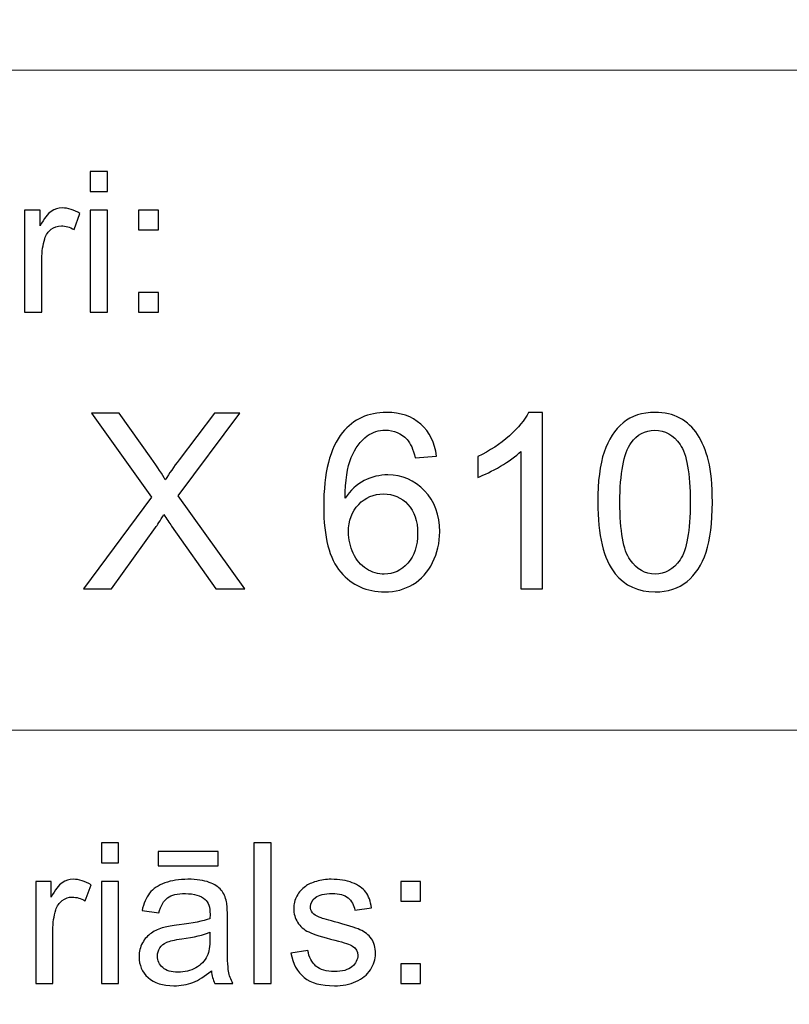
# Model space of a CAD drawing. Units: millimetres. Extents: x -148 to 148, y -105 to 105.
# Drawn here: x -14 to -3, y -92 to -78 of the extents above; entities that cross this region are included whole.
import ezdxf

# ---------------------------------------------------------------- set-up
doc = ezdxf.new("R2010")
doc.units = ezdxf.units.MM
doc.header["$MEASUREMENT"] = 0
doc.layers.add('Layer 1', color=7, linetype='Continuous')

msp = doc.modelspace()

# ---------------------------------------------------------------- linework, layer by layer
at = {"layer": 'Layer 1', "color": 250, "lineweight": 15}
for points, knots in [([(141.5001, 85.0001), (141.5001, 85.0001), (141.5001, -98.0001), (141.5001, -98.0001), (141.5001, -98.0001), (141.5001, -98.0001), (-141.5001, -98.0001), (-141.5001, -98.0001), (-141.5001, -98.0001), (-141.5001, -98.0001), (-141.5001, 85.0001), (-141.5001, 85.0001), (-141.5001, 85.0001), (-141.5001, 85.0001), (141.5001, 85.0001), (141.5001, 85.0001)], [0, 0, 0, 0, 0.25, 0.25, 0.25, 0.25, 0.5, 0.5, 0.5, 0.5, 0.75, 0.75, 0.75, 0.75, 1, 1, 1, 1]), ([(141.5001, -68.694), (141.5001, -68.694), (-21.6408, -68.694), (-21.6408, -68.694), (-21.6408, -68.694), (-21.6408, -68.694), (-21.6408, -98.0001), (-21.6408, -98.0001)], [0, 0, 0, 0, 0.5, 0.5, 0.5, 0.5, 1, 1, 1, 1])]:
    msp.add_open_spline(points, degree=3, knots=knots, dxfattribs=at)
for points in [[(-21.6408, -79.0365), (-21.6408, -79.0365), (141.5001, -79.0365), (141.5001, -79.0365)], [(-21.6408, -88.5212), (-21.6408, -88.5212), (100.5002, -88.5212), (100.5002, -88.5212)]]:
    msp.add_open_spline(points, degree=3, dxfattribs=at)
at = {"layer": 'Layer 1', "color": 51}
for points, knots in [([(-12.7873, -80.7795), (-12.7873, -80.7795), (-12.7873, -80.494), (-12.7873, -80.494), (-12.7873, -80.494), (-12.7873, -80.494), (-12.5389, -80.494), (-12.5389, -80.494), (-12.5389, -80.494), (-12.5389, -80.494), (-12.5389, -80.7795), (-12.5389, -80.7795), (-12.5389, -80.7795), (-12.5389, -80.7795), (-12.7873, -80.7795), (-12.7873, -80.7795)], [0, 0, 0, 0, 0.25, 0.25, 0.25, 0.25, 0.5, 0.5, 0.5, 0.5, 0.75, 0.75, 0.75, 0.75, 1, 1, 1, 1]), ([(-13.7309, -82.5142), (-13.7309, -82.5142), (-13.7309, -81.0509), (-13.7309, -81.0509), (-13.7309, -81.0509), (-13.7309, -81.0509), (-13.5078, -81.0509), (-13.5078, -81.0509), (-13.5078, -81.0509), (-13.5078, -81.0509), (-13.5078, -81.2724), (-13.5078, -81.2724), (-13.5078, -81.2724), (-13.4509, -81.169), (-13.3983, -81.1003), (-13.3499, -81.0674), (-13.3499, -81.0674), (-13.3019, -81.0344), (-13.2487, -81.0175), (-13.1909, -81.0175), (-13.1909, -81.0175), (-13.1072, -81.0175), (-13.0225, -81.0443), (-12.9357, -81.0975), (-12.9357, -81.0975), (-12.9357, -81.0975), (-13.0215, -81.3279), (-13.0215, -81.3279), (-13.0215, -81.3279), (-13.0818, -81.2917), (-13.1424, -81.2738), (-13.203, -81.2738), (-13.203, -81.2738), (-13.2575, -81.2738), (-13.3059, -81.2903), (-13.3493, -81.3228), (-13.3493, -81.3228), (-13.3927, -81.3557), (-13.4231, -81.4008), (-13.4416, -81.4587), (-13.4416, -81.4587), (-13.4691, -81.5467), (-13.483, -81.6431), (-13.483, -81.748), (-13.483, -81.748), (-13.483, -81.748), (-13.483, -82.5142), (-13.483, -82.5142), (-13.483, -82.5142), (-13.483, -82.5142), (-13.7309, -82.5142), (-13.7309, -82.5142)], [0, 0, 0, 0, 0.0769231, 0.0769231, 0.0769231, 0.0769231, 0.1538462, 0.1538462, 0.1538462, 0.1538462, 0.2307692, 0.2307692, 0.2307692, 0.2307692, 0.3076923, 0.3076923, 0.3076923, 0.3076923, 0.3846154, 0.3846154, 0.3846154, 0.3846154, 0.4615385, 0.4615385, 0.4615385, 0.4615385, 0.5384615, 0.5384615, 0.5384615, 0.5384615, 0.6153846, 0.6153846, 0.6153846, 0.6153846, 0.6923077, 0.6923077, 0.6923077, 0.6923077, 0.7692308, 0.7692308, 0.7692308, 0.7692308, 0.8461538, 0.8461538, 0.8461538, 0.8461538, 0.9230769, 0.9230769, 0.9230769, 0.9230769, 1, 1, 1, 1]), ([(-12.7873, -82.5142), (-12.7873, -82.5142), (-12.7873, -81.0509), (-12.7873, -81.0509), (-12.7873, -81.0509), (-12.7873, -81.0509), (-12.5389, -81.0509), (-12.5389, -81.0509), (-12.5389, -81.0509), (-12.5389, -81.0509), (-12.5389, -82.5142), (-12.5389, -82.5142), (-12.5389, -82.5142), (-12.5389, -82.5142), (-12.7873, -82.5142), (-12.7873, -82.5142)], [0, 0, 0, 0, 0.25, 0.25, 0.25, 0.25, 0.5, 0.5, 0.5, 0.5, 0.75, 0.75, 0.75, 0.75, 1, 1, 1, 1]), ([(-12.0926, -81.3331), (-12.0926, -81.3331), (-12.0926, -81.0509), (-12.0926, -81.0509), (-12.0926, -81.0509), (-12.0926, -81.0509), (-11.8097, -81.0509), (-11.8097, -81.0509), (-11.8097, -81.0509), (-11.8097, -81.0509), (-11.8097, -81.3331), (-11.8097, -81.3331), (-11.8097, -81.3331), (-11.8097, -81.3331), (-12.0926, -81.3331), (-12.0926, -81.3331)], [0, 0, 0, 0, 0.25, 0.25, 0.25, 0.25, 0.5, 0.5, 0.5, 0.5, 0.75, 0.75, 0.75, 0.75, 1, 1, 1, 1]), ([(-12.0926, -82.5142), (-12.0926, -82.5142), (-12.0926, -82.2315), (-12.0926, -82.2315), (-12.0926, -82.2315), (-12.0926, -82.2315), (-11.8097, -82.2315), (-11.8097, -82.2315), (-11.8097, -82.2315), (-11.8097, -82.2315), (-11.8097, -82.5142), (-11.8097, -82.5142), (-11.8097, -82.5142), (-11.8097, -82.5142), (-12.0926, -82.5142), (-12.0926, -82.5142)], [0, 0, 0, 0, 0.25, 0.25, 0.25, 0.25, 0.5, 0.5, 0.5, 0.5, 0.75, 0.75, 0.75, 0.75, 1, 1, 1, 1]), ([(-12.885, -86.4907), (-12.885, -86.4907), (-11.9078, -85.1748), (-11.9078, -85.1748), (-11.9078, -85.1748), (-11.9078, -85.1748), (-12.7692, -83.9654), (-12.7692, -83.9654), (-12.7692, -83.9654), (-12.7692, -83.9654), (-12.3717, -83.9654), (-12.3717, -83.9654), (-12.3717, -83.9654), (-12.3717, -83.9654), (-11.9131, -84.6133), (-11.9131, -84.6133), (-11.9131, -84.6133), (-11.8179, -84.7474), (-11.7502, -84.8509), (-11.7103, -84.9232), (-11.7103, -84.9232), (-11.6538, -84.8315), (-11.5874, -84.7356), (-11.5103, -84.6357), (-11.5103, -84.6357), (-11.5103, -84.6357), (-11.0018, -83.9654), (-11.0018, -83.9654), (-11.0018, -83.9654), (-11.0018, -83.9654), (-10.6384, -83.9654), (-10.6384, -83.9654), (-10.6384, -83.9654), (-10.6384, -83.9654), (-11.5256, -85.1554), (-11.5256, -85.1554), (-11.5256, -85.1554), (-11.5256, -85.1554), (-10.5696, -86.4907), (-10.5696, -86.4907), (-10.5696, -86.4907), (-10.5696, -86.4907), (-10.9829, -86.4907), (-10.9829, -86.4907), (-10.9829, -86.4907), (-10.9829, -86.4907), (-11.6185, -85.5899), (-11.6185, -85.5899), (-11.6185, -85.5899), (-11.6544, -85.5382), (-11.6909, -85.4817), (-11.7291, -85.4212), (-11.7291, -85.4212), (-11.7855, -85.5129), (-11.8255, -85.5758), (-11.8496, -85.6105), (-11.8496, -85.6105), (-11.8496, -85.6105), (-12.4834, -86.4907), (-12.4834, -86.4907), (-12.4834, -86.4907), (-12.4834, -86.4907), (-12.885, -86.4907), (-12.885, -86.4907)], [0, 0, 0, 0, 0.0625, 0.0625, 0.0625, 0.0625, 0.125, 0.125, 0.125, 0.125, 0.1875, 0.1875, 0.1875, 0.1875, 0.25, 0.25, 0.25, 0.25, 0.3125, 0.3125, 0.3125, 0.3125, 0.375, 0.375, 0.375, 0.375, 0.4375, 0.4375, 0.4375, 0.4375, 0.5, 0.5, 0.5, 0.5, 0.5625, 0.5625, 0.5625, 0.5625, 0.625, 0.625, 0.625, 0.625, 0.6875, 0.6875, 0.6875, 0.6875, 0.75, 0.75, 0.75, 0.75, 0.8125, 0.8125, 0.8125, 0.8125, 0.875, 0.875, 0.875, 0.875, 0.9375, 0.9375, 0.9375, 0.9375, 1, 1, 1, 1]), ([(-7.8121, -84.5839), (-7.8121, -84.5839), (-8.1202, -84.608), (-8.1202, -84.608), (-8.1202, -84.608), (-8.1478, -84.4863), (-8.1867, -84.3975), (-8.2372, -84.3429), (-8.2372, -84.3429), (-8.3213, -84.2541), (-8.4248, -84.21), (-8.5477, -84.21), (-8.5477, -84.21), (-8.6464, -84.21), (-8.7329, -84.2376), (-8.8075, -84.2929), (-8.8075, -84.2929), (-8.9051, -84.364), (-8.9822, -84.4681), (-9.0386, -84.6045), (-9.0386, -84.6045), (-9.0945, -84.7409), (-9.1239, -84.9355), (-9.1262, -85.1884), (-9.1262, -85.1884), (-9.0516, -85.0749), (-8.9604, -84.9902), (-8.8522, -84.9349), (-8.8522, -84.9349), (-8.7446, -84.8803), (-8.6312, -84.8526), (-8.513, -84.8526), (-8.513, -84.8526), (-8.306, -84.8526), (-8.1302, -84.9285), (-7.985, -85.0808), (-7.985, -85.0808), (-7.8398, -85.233), (-7.7668, -85.4294), (-7.7668, -85.6705), (-7.7668, -85.6705), (-7.7668, -85.8292), (-7.8015, -85.9762), (-7.8697, -86.1126), (-7.8697, -86.1126), (-7.9379, -86.2485), (-8.032, -86.3531), (-8.1514, -86.4254), (-8.1514, -86.4254), (-8.2707, -86.4978), (-8.406, -86.5336), (-8.5577, -86.5336), (-8.5577, -86.5336), (-8.8164, -86.5336), (-9.0269, -86.439), (-9.1897, -86.2485), (-9.1897, -86.2485), (-9.3532, -86.0585), (-9.4343, -85.7452), (-9.4343, -85.3089), (-9.4343, -85.3089), (-9.4343, -84.8209), (-9.3444, -84.4663), (-9.1639, -84.2447), (-9.1639, -84.2447), (-9.0069, -84.0518), (-8.7952, -83.9548), (-8.5283, -83.9548), (-8.5283, -83.9548), (-8.3301, -83.9548), (-8.1673, -84.0107), (-8.0403, -84.1224), (-8.0403, -84.1224), (-7.9132, -84.2335), (-7.8374, -84.3875), (-7.8121, -84.5839)], [0, 0, 0, 0, 0.0526316, 0.0526316, 0.0526316, 0.0526316, 0.1052632, 0.1052632, 0.1052632, 0.1052632, 0.1578947, 0.1578947, 0.1578947, 0.1578947, 0.2105263, 0.2105263, 0.2105263, 0.2105263, 0.2631579, 0.2631579, 0.2631579, 0.2631579, 0.3157895, 0.3157895, 0.3157895, 0.3157895, 0.3684211, 0.3684211, 0.3684211, 0.3684211, 0.4210526, 0.4210526, 0.4210526, 0.4210526, 0.4736842, 0.4736842, 0.4736842, 0.4736842, 0.5263158, 0.5263158, 0.5263158, 0.5263158, 0.5789474, 0.5789474, 0.5789474, 0.5789474, 0.6315789, 0.6315789, 0.6315789, 0.6315789, 0.6842105, 0.6842105, 0.6842105, 0.6842105, 0.7368421, 0.7368421, 0.7368421, 0.7368421, 0.7894737, 0.7894737, 0.7894737, 0.7894737, 0.8421053, 0.8421053, 0.8421053, 0.8421053, 0.8947368, 0.8947368, 0.8947368, 0.8947368, 0.9473684, 0.9473684, 0.9473684, 0.9473684, 1, 1, 1, 1]), ([(-6.2911, -86.4907), (-6.2911, -86.4907), (-6.601, -86.4907), (-6.601, -86.4907), (-6.601, -86.4907), (-6.601, -86.4907), (-6.601, -84.5151), (-6.601, -84.5151), (-6.601, -84.5151), (-6.6756, -84.5863), (-6.7732, -84.6574), (-6.8943, -84.7286), (-6.8943, -84.7286), (-7.0161, -84.7997), (-7.1248, -84.8532), (-7.2213, -84.8885), (-7.2213, -84.8885), (-7.2213, -84.8885), (-7.2213, -84.5892), (-7.2213, -84.5892), (-7.2213, -84.5892), (-7.0478, -84.5075), (-6.8961, -84.4087), (-6.7662, -84.2929), (-6.7662, -84.2929), (-6.6368, -84.1765), (-6.5445, -84.0642), (-6.4904, -83.9548), (-6.4904, -83.9548), (-6.4904, -83.9548), (-6.2911, -83.9548), (-6.2911, -83.9548), (-6.2911, -83.9548), (-6.2911, -83.9548), (-6.2911, -86.4907), (-6.2911, -86.4907)], [0, 0, 0, 0, 0.1111111, 0.1111111, 0.1111111, 0.1111111, 0.2222222, 0.2222222, 0.2222222, 0.2222222, 0.3333333, 0.3333333, 0.3333333, 0.3333333, 0.4444444, 0.4444444, 0.4444444, 0.4444444, 0.5555556, 0.5555556, 0.5555556, 0.5555556, 0.6666667, 0.6666667, 0.6666667, 0.6666667, 0.7777778, 0.7777778, 0.7777778, 0.7777778, 0.8888889, 0.8888889, 0.8888889, 0.8888889, 1, 1, 1, 1]), ([(-5.4968, -85.2454), (-5.4968, -84.9467), (-5.4662, -84.7062), (-5.4045, -84.5245), (-5.4045, -84.5245), (-5.3433, -84.3423), (-5.2516, -84.2017), (-5.1305, -84.103), (-5.1305, -84.103), (-5.0094, -84.0042), (-4.8571, -83.9548), (-4.6736, -83.9548), (-4.6736, -83.9548), (-4.5378, -83.9548), (-4.4191, -83.9824), (-4.3167, -84.0371), (-4.3167, -84.0371), (-4.2144, -84.0912), (-4.1304, -84.17), (-4.0633, -84.2729), (-4.0633, -84.2729), (-3.9969, -84.3758), (-3.9446, -84.501), (-3.9069, -84.6486), (-3.9069, -84.6486), (-3.8687, -84.7962), (-3.8499, -84.9949), (-3.8499, -85.2454), (-3.8499, -85.2454), (-3.8499, -85.5417), (-3.8805, -85.7804), (-3.941, -85.9627), (-3.941, -85.9627), (-4.0022, -86.145), (-4.0933, -86.2855), (-4.2144, -86.3849), (-4.2144, -86.3849), (-4.3356, -86.4842), (-4.4884, -86.5336), (-4.6736, -86.5336), (-4.6736, -86.5336), (-4.9171, -86.5336), (-5.1082, -86.4466), (-5.2469, -86.272), (-5.2469, -86.272), (-5.4133, -86.0621), (-5.4968, -85.7193), (-5.4968, -85.2454)], [0, 0, 0, 0, 0.0833333, 0.0833333, 0.0833333, 0.0833333, 0.1666667, 0.1666667, 0.1666667, 0.1666667, 0.25, 0.25, 0.25, 0.25, 0.3333333, 0.3333333, 0.3333333, 0.3333333, 0.4166667, 0.4166667, 0.4166667, 0.4166667, 0.5, 0.5, 0.5, 0.5, 0.5833333, 0.5833333, 0.5833333, 0.5833333, 0.6666667, 0.6666667, 0.6666667, 0.6666667, 0.75, 0.75, 0.75, 0.75, 0.8333333, 0.8333333, 0.8333333, 0.8333333, 0.9166667, 0.9166667, 0.9166667, 0.9166667, 1, 1, 1, 1]), ([(-5.1781, -85.2454), (-5.1781, -85.6599), (-5.1293, -85.9357), (-5.0323, -86.0732), (-5.0323, -86.0732), (-4.9353, -86.2102), (-4.8159, -86.279), (-4.6736, -86.279), (-4.6736, -86.279), (-4.5308, -86.279), (-4.4114, -86.2097), (-4.3144, -86.0721), (-4.3144, -86.0721), (-4.2174, -85.9345), (-4.1686, -85.6587), (-4.1686, -85.2454), (-4.1686, -85.2454), (-4.1686, -84.8297), (-4.2174, -84.5533), (-4.3144, -84.4169), (-4.3144, -84.4169), (-4.4114, -84.2799), (-4.5319, -84.2117), (-4.6766, -84.2117), (-4.6766, -84.2117), (-4.8195, -84.2117), (-4.9329, -84.2723), (-5.0182, -84.3928), (-5.0182, -84.3928), (-5.1246, -84.5463), (-5.1781, -84.8309), (-5.1781, -85.2454)], [0, 0, 0, 0, 0.125, 0.125, 0.125, 0.125, 0.25, 0.25, 0.25, 0.25, 0.375, 0.375, 0.375, 0.375, 0.5, 0.5, 0.5, 0.5, 0.625, 0.625, 0.625, 0.625, 0.75, 0.75, 0.75, 0.75, 0.875, 0.875, 0.875, 0.875, 1, 1, 1, 1]), ([(-9.078, -85.6723), (-9.078, -85.7793), (-9.0551, -85.8816), (-9.0098, -85.9792), (-9.0098, -85.9792), (-8.9645, -86.0768), (-8.901, -86.1509), (-8.8199, -86.202), (-8.8199, -86.202), (-8.7382, -86.2532), (-8.6523, -86.279), (-8.563, -86.279), (-8.563, -86.279), (-8.4318, -86.279), (-8.3195, -86.2261), (-8.2255, -86.1203), (-8.2255, -86.1203), (-8.1314, -86.0144), (-8.0843, -85.871), (-8.0843, -85.6899), (-8.0843, -85.6899), (-8.0843, -85.5153), (-8.1308, -85.3777), (-8.2237, -85.2771), (-8.2237, -85.2771), (-8.3166, -85.1766), (-8.4336, -85.1266), (-8.5747, -85.1266), (-8.5747, -85.1266), (-8.7152, -85.1266), (-8.834, -85.1766), (-8.9316, -85.2771), (-8.9316, -85.2771), (-9.0292, -85.3777), (-9.078, -85.5094), (-9.078, -85.6723)], [0, 0, 0, 0, 0.1111111, 0.1111111, 0.1111111, 0.1111111, 0.2222222, 0.2222222, 0.2222222, 0.2222222, 0.3333333, 0.3333333, 0.3333333, 0.3333333, 0.4444444, 0.4444444, 0.4444444, 0.4444444, 0.5555556, 0.5555556, 0.5555556, 0.5555556, 0.6666667, 0.6666667, 0.6666667, 0.6666667, 0.7777778, 0.7777778, 0.7777778, 0.7777778, 0.8888889, 0.8888889, 0.8888889, 0.8888889, 1, 1, 1, 1]), ([(-12.6288, -90.4252), (-12.6288, -90.4252), (-12.6288, -90.1397), (-12.6288, -90.1397), (-12.6288, -90.1397), (-12.6288, -90.1397), (-12.3804, -90.1397), (-12.3804, -90.1397), (-12.3804, -90.1397), (-12.3804, -90.1397), (-12.3804, -90.4252), (-12.3804, -90.4252), (-12.3804, -90.4252), (-12.3804, -90.4252), (-12.6288, -90.4252), (-12.6288, -90.4252)], [0, 0, 0, 0, 0.25, 0.25, 0.25, 0.25, 0.5, 0.5, 0.5, 0.5, 0.75, 0.75, 0.75, 0.75, 1, 1, 1, 1]), ([(-10.4386, -92.1599), (-10.4386, -92.1599), (-10.4386, -90.1397), (-10.4386, -90.1397), (-10.4386, -90.1397), (-10.4386, -90.1397), (-10.1907, -90.1397), (-10.1907, -90.1397), (-10.1907, -90.1397), (-10.1907, -90.1397), (-10.1907, -92.1599), (-10.1907, -92.1599), (-10.1907, -92.1599), (-10.1907, -92.1599), (-10.4386, -92.1599), (-10.4386, -92.1599)], [0, 0, 0, 0, 0.25, 0.25, 0.25, 0.25, 0.5, 0.5, 0.5, 0.5, 0.75, 0.75, 0.75, 0.75, 1, 1, 1, 1]), ([(-11.8113, -90.4689), (-11.8113, -90.4689), (-11.8113, -90.2653), (-11.8113, -90.2653), (-11.8113, -90.2653), (-11.8113, -90.2653), (-10.9514, -90.2653), (-10.9514, -90.2653), (-10.9514, -90.2653), (-10.9514, -90.2653), (-10.9514, -90.4689), (-10.9514, -90.4689), (-10.9514, -90.4689), (-10.9514, -90.4689), (-11.8113, -90.4689), (-11.8113, -90.4689)], [0, 0, 0, 0, 0.25, 0.25, 0.25, 0.25, 0.5, 0.5, 0.5, 0.5, 0.75, 0.75, 0.75, 0.75, 1, 1, 1, 1]), ([(-13.5724, -92.1599), (-13.5724, -92.1599), (-13.5724, -90.6966), (-13.5724, -90.6966), (-13.5724, -90.6966), (-13.5724, -90.6966), (-13.3493, -90.6966), (-13.3493, -90.6966), (-13.3493, -90.6966), (-13.3493, -90.6966), (-13.3493, -90.9181), (-13.3493, -90.9181), (-13.3493, -90.9181), (-13.2925, -90.8147), (-13.2398, -90.746), (-13.1914, -90.7131), (-13.1914, -90.7131), (-13.1432, -90.6801), (-13.09, -90.6632), (-13.0324, -90.6632), (-13.0324, -90.6632), (-12.9485, -90.6632), (-12.8638, -90.69), (-12.7772, -90.7432), (-12.7772, -90.7432), (-12.7772, -90.7432), (-12.863, -90.9736), (-12.863, -90.9736), (-12.863, -90.9736), (-12.9231, -90.9374), (-12.9839, -90.9195), (-13.0445, -90.9195), (-13.0445, -90.9195), (-13.099, -90.9195), (-13.1474, -90.936), (-13.1909, -90.9685), (-13.1909, -90.9685), (-13.2342, -91.0014), (-13.2647, -91.0465), (-13.2829, -91.1044), (-13.2829, -91.1044), (-13.3106, -91.1924), (-13.3245, -91.2888), (-13.3245, -91.3937), (-13.3245, -91.3937), (-13.3245, -91.3937), (-13.3245, -92.1599), (-13.3245, -92.1599), (-13.3245, -92.1599), (-13.3245, -92.1599), (-13.5724, -92.1599), (-13.5724, -92.1599)], [0, 0, 0, 0, 0.0769231, 0.0769231, 0.0769231, 0.0769231, 0.1538462, 0.1538462, 0.1538462, 0.1538462, 0.2307692, 0.2307692, 0.2307692, 0.2307692, 0.3076923, 0.3076923, 0.3076923, 0.3076923, 0.3846154, 0.3846154, 0.3846154, 0.3846154, 0.4615385, 0.4615385, 0.4615385, 0.4615385, 0.5384615, 0.5384615, 0.5384615, 0.5384615, 0.6153846, 0.6153846, 0.6153846, 0.6153846, 0.6923077, 0.6923077, 0.6923077, 0.6923077, 0.7692308, 0.7692308, 0.7692308, 0.7692308, 0.8461538, 0.8461538, 0.8461538, 0.8461538, 0.9230769, 0.9230769, 0.9230769, 0.9230769, 1, 1, 1, 1]), ([(-11.0477, -91.9793), (-11.1401, -92.0574), (-11.2284, -92.1124), (-11.3131, -92.1448), (-11.3131, -92.1448), (-11.3983, -92.1768), (-11.4896, -92.1928), (-11.5869, -92.1928), (-11.5869, -92.1928), (-11.7478, -92.1928), (-11.8708, -92.1538), (-11.9576, -92.0752), (-11.9576, -92.0752), (-12.0436, -91.9967), (-12.0867, -91.896), (-12.0867, -91.7742), (-12.0867, -91.7742), (-12.0867, -91.7022), (-12.0709, -91.6369), (-12.038, -91.5776), (-12.038, -91.5776), (-12.0055, -91.5183), (-11.9626, -91.4708), (-11.91, -91.4351), (-11.91, -91.4351), (-11.8568, -91.3993), (-11.7975, -91.372), (-11.7311, -91.3537), (-11.7311, -91.3537), (-11.6827, -91.341), (-11.6094, -91.3283), (-11.5112, -91.3165), (-11.5112, -91.3165), (-11.3107, -91.2925), (-11.1631, -91.2643), (-11.0686, -91.2309), (-11.0686, -91.2309), (-11.0676, -91.1971), (-11.067, -91.1754), (-11.067, -91.1665), (-11.067, -91.1665), (-11.067, -91.0654), (-11.0905, -90.9939), (-11.1377, -90.9529), (-11.1377, -90.9529), (-11.2006, -90.8965), (-11.2953, -90.8687), (-11.42, -90.8687), (-11.42, -90.8687), (-11.5366, -90.8687), (-11.6227, -90.889), (-11.6785, -90.9299), (-11.6785, -90.9299), (-11.734, -90.9708), (-11.7751, -91.0432), (-11.8017, -91.1472), (-11.8017, -91.1472), (-11.8017, -91.1472), (-12.0441, -91.1138), (-12.0441, -91.1138), (-12.0441, -91.1138), (-12.0219, -91.0103), (-11.9856, -90.9261), (-11.9354, -90.8626), (-11.9354, -90.8626), (-11.8851, -90.7987), (-11.8118, -90.7493), (-11.7163, -90.7149), (-11.7163, -90.7149), (-11.6208, -90.6806), (-11.5102, -90.6632), (-11.3842, -90.6632), (-11.3842, -90.6632), (-11.2591, -90.6632), (-11.1578, -90.6782), (-11.0797, -90.7074), (-11.0797, -90.7074), (-11.0016, -90.737), (-10.9442, -90.7737), (-10.9073, -90.8184), (-10.9073, -90.8184), (-10.8704, -90.8631), (-10.845, -90.9191), (-10.8299, -90.9873), (-10.8299, -90.9873), (-10.822, -91.0296), (-10.8178, -91.1058), (-10.8178, -91.2159), (-10.8178, -91.2159), (-10.8178, -91.2159), (-10.8178, -91.5465), (-10.8178, -91.5465), (-10.8178, -91.5465), (-10.8178, -91.7775), (-10.8127, -91.9233), (-10.8019, -91.984), (-10.8019, -91.984), (-10.7913, -92.0451), (-10.7704, -92.1039), (-10.7392, -92.1599), (-10.7392, -92.1599), (-10.7392, -92.1599), (-10.9985, -92.1599), (-10.9985, -92.1599), (-10.9985, -92.1599), (-11.0239, -92.1086), (-11.0408, -92.0484), (-11.0477, -91.9793)], [0, 0, 0, 0, 0.037037, 0.037037, 0.037037, 0.037037, 0.0740741, 0.0740741, 0.0740741, 0.0740741, 0.1111111, 0.1111111, 0.1111111, 0.1111111, 0.1481481, 0.1481481, 0.1481481, 0.1481481, 0.1851852, 0.1851852, 0.1851852, 0.1851852, 0.2222222, 0.2222222, 0.2222222, 0.2222222, 0.2592593, 0.2592593, 0.2592593, 0.2592593, 0.2962963, 0.2962963, 0.2962963, 0.2962963, 0.3333333, 0.3333333, 0.3333333, 0.3333333, 0.3703704, 0.3703704, 0.3703704, 0.3703704, 0.4074074, 0.4074074, 0.4074074, 0.4074074, 0.4444444, 0.4444444, 0.4444444, 0.4444444, 0.4814815, 0.4814815, 0.4814815, 0.4814815, 0.5185185, 0.5185185, 0.5185185, 0.5185185, 0.5555556, 0.5555556, 0.5555556, 0.5555556, 0.5925926, 0.5925926, 0.5925926, 0.5925926, 0.6296296, 0.6296296, 0.6296296, 0.6296296, 0.6666667, 0.6666667, 0.6666667, 0.6666667, 0.7037037, 0.7037037, 0.7037037, 0.7037037, 0.7407407, 0.7407407, 0.7407407, 0.7407407, 0.7777778, 0.7777778, 0.7777778, 0.7777778, 0.8148148, 0.8148148, 0.8148148, 0.8148148, 0.8518519, 0.8518519, 0.8518519, 0.8518519, 0.8888889, 0.8888889, 0.8888889, 0.8888889, 0.9259259, 0.9259259, 0.9259259, 0.9259259, 0.962963, 0.962963, 0.962963, 0.962963, 1, 1, 1, 1]), ([(-9.9052, -91.7229), (-9.9052, -91.7229), (-9.6603, -91.6844), (-9.6603, -91.6844), (-9.6603, -91.6844), (-9.6465, -91.7827), (-9.6081, -91.8579), (-9.5449, -91.9106), (-9.5449, -91.9106), (-9.4825, -91.9628), (-9.3946, -91.9892), (-9.2811, -91.9892), (-9.2811, -91.9892), (-9.1674, -91.9892), (-9.0827, -91.9656), (-9.0277, -91.9195), (-9.0277, -91.9195), (-8.9726, -91.873), (-8.9448, -91.8184), (-8.9448, -91.7563), (-8.9448, -91.7563), (-8.9448, -91.6999), (-8.9694, -91.6561), (-9.0181, -91.6237), (-9.0181, -91.6237), (-9.0519, -91.6016), (-9.1366, -91.5738), (-9.2718, -91.54), (-9.2718, -91.54), (-9.4534, -91.4939), (-9.5798, -91.4543), (-9.65, -91.4205), (-9.65, -91.4205), (-9.7201, -91.3871), (-9.7735, -91.3405), (-9.8097, -91.2813), (-9.8097, -91.2813), (-9.8459, -91.222), (-9.8645, -91.1566), (-9.8645, -91.0851), (-9.8645, -91.0851), (-9.8645, -91.0197), (-9.8494, -90.9595), (-9.8193, -90.904), (-9.8193, -90.904), (-9.7897, -90.848), (-9.7486, -90.802), (-9.6973, -90.7653), (-9.6973, -90.7653), (-9.6589, -90.737), (-9.6062, -90.7126), (-9.5399, -90.6928), (-9.5399, -90.6928), (-9.4729, -90.6731), (-9.4014, -90.6632), (-9.3252, -90.6632), (-9.3252, -90.6632), (-9.2107, -90.6632), (-9.1099, -90.6801), (-9.0229, -90.7131), (-9.0229, -90.7131), (-8.9358, -90.746), (-8.8718, -90.7907), (-8.8305, -90.8471), (-8.8305, -90.8471), (-8.7892, -90.904), (-8.761, -90.9793), (-8.7453, -91.0738), (-8.7453, -91.0738), (-8.7453, -91.0738), (-8.9877, -91.1072), (-8.9877, -91.1072), (-8.9877, -91.1072), (-8.9988, -91.032), (-9.0308, -90.9732), (-9.0837, -90.9308), (-9.0837, -90.9308), (-9.1363, -90.8885), (-9.2109, -90.8673), (-9.3075, -90.8673), (-9.3075, -90.8673), (-9.4214, -90.8673), (-9.5025, -90.8861), (-9.5512, -90.9238), (-9.5512, -90.9238), (-9.5999, -90.9614), (-9.6246, -91.0056), (-9.6246, -91.0559), (-9.6246, -91.0559), (-9.6246, -91.0884), (-9.6142, -91.1171), (-9.5938, -91.143), (-9.5938, -91.143), (-9.5738, -91.1698), (-9.5423, -91.1914), (-9.4988, -91.2093), (-9.4988, -91.2093), (-9.474, -91.2182), (-9.4009, -91.2394), (-9.2798, -91.2723), (-9.2798, -91.2723), (-9.1043, -91.3194), (-8.9821, -91.3575), (-8.9128, -91.3876), (-8.9128, -91.3876), (-8.8432, -91.4172), (-8.7887, -91.4609), (-8.749, -91.5178), (-8.749, -91.5178), (-8.7096, -91.5748), (-8.69, -91.6453), (-8.69, -91.73), (-8.69, -91.73), (-8.69, -91.8128), (-8.7144, -91.8904), (-8.7622, -91.9638), (-8.7622, -91.9638), (-8.8106, -92.0367), (-8.8805, -92.0931), (-8.9712, -92.1331), (-8.9712, -92.1331), (-9.062, -92.1731), (-9.165, -92.1928), (-9.2798, -92.1928), (-9.2798, -92.1928), (-9.4703, -92.1928), (-9.615, -92.1533), (-9.7147, -92.0743), (-9.7147, -92.0743), (-9.8145, -91.9953), (-9.878, -91.8782), (-9.9052, -91.7229)], [0, 0, 0, 0, 0.030303, 0.030303, 0.030303, 0.030303, 0.0606061, 0.0606061, 0.0606061, 0.0606061, 0.0909091, 0.0909091, 0.0909091, 0.0909091, 0.1212121, 0.1212121, 0.1212121, 0.1212121, 0.1515152, 0.1515152, 0.1515152, 0.1515152, 0.1818182, 0.1818182, 0.1818182, 0.1818182, 0.2121212, 0.2121212, 0.2121212, 0.2121212, 0.2424242, 0.2424242, 0.2424242, 0.2424242, 0.2727273, 0.2727273, 0.2727273, 0.2727273, 0.3030303, 0.3030303, 0.3030303, 0.3030303, 0.3333333, 0.3333333, 0.3333333, 0.3333333, 0.3636364, 0.3636364, 0.3636364, 0.3636364, 0.3939394, 0.3939394, 0.3939394, 0.3939394, 0.4242424, 0.4242424, 0.4242424, 0.4242424, 0.4545455, 0.4545455, 0.4545455, 0.4545455, 0.4848485, 0.4848485, 0.4848485, 0.4848485, 0.5151515, 0.5151515, 0.5151515, 0.5151515, 0.5454545, 0.5454545, 0.5454545, 0.5454545, 0.5757576, 0.5757576, 0.5757576, 0.5757576, 0.6060606, 0.6060606, 0.6060606, 0.6060606, 0.6363636, 0.6363636, 0.6363636, 0.6363636, 0.6666667, 0.6666667, 0.6666667, 0.6666667, 0.6969697, 0.6969697, 0.6969697, 0.6969697, 0.7272727, 0.7272727, 0.7272727, 0.7272727, 0.7575758, 0.7575758, 0.7575758, 0.7575758, 0.7878788, 0.7878788, 0.7878788, 0.7878788, 0.8181818, 0.8181818, 0.8181818, 0.8181818, 0.8484848, 0.8484848, 0.8484848, 0.8484848, 0.8787879, 0.8787879, 0.8787879, 0.8787879, 0.9090909, 0.9090909, 0.9090909, 0.9090909, 0.9393939, 0.9393939, 0.9393939, 0.9393939, 0.969697, 0.969697, 0.969697, 0.969697, 1, 1, 1, 1]), ([(-12.6288, -92.1599), (-12.6288, -92.1599), (-12.6288, -90.6966), (-12.6288, -90.6966), (-12.6288, -90.6966), (-12.6288, -90.6966), (-12.3804, -90.6966), (-12.3804, -90.6966), (-12.3804, -90.6966), (-12.3804, -90.6966), (-12.3804, -92.1599), (-12.3804, -92.1599), (-12.3804, -92.1599), (-12.3804, -92.1599), (-12.6288, -92.1599), (-12.6288, -92.1599)], [0, 0, 0, 0, 0.25, 0.25, 0.25, 0.25, 0.5, 0.5, 0.5, 0.5, 0.75, 0.75, 0.75, 0.75, 1, 1, 1, 1]), ([(-8.3262, -90.9788), (-8.3262, -90.9788), (-8.3262, -90.6966), (-8.3262, -90.6966), (-8.3262, -90.6966), (-8.3262, -90.6966), (-8.0437, -90.6966), (-8.0437, -90.6966), (-8.0437, -90.6966), (-8.0437, -90.6966), (-8.0437, -90.9788), (-8.0437, -90.9788), (-8.0437, -90.9788), (-8.0437, -90.9788), (-8.3262, -90.9788), (-8.3262, -90.9788)], [0, 0, 0, 0, 0.25, 0.25, 0.25, 0.25, 0.5, 0.5, 0.5, 0.5, 0.75, 0.75, 0.75, 0.75, 1, 1, 1, 1]), ([(-11.0686, -91.4252), (-11.1589, -91.4623), (-11.2937, -91.4934), (-11.4734, -91.5193), (-11.4734, -91.5193), (-11.5756, -91.5338), (-11.6481, -91.5503), (-11.6899, -91.5686), (-11.6899, -91.5686), (-11.7322, -91.587), (-11.7652, -91.6138), (-11.7878, -91.6496), (-11.7878, -91.6496), (-11.8108, -91.6848), (-11.8224, -91.7239), (-11.8224, -91.7671), (-11.8224, -91.7671), (-11.8224, -91.8335), (-11.797, -91.8885), (-11.7473, -91.9327), (-11.7473, -91.9327), (-11.6975, -91.9765), (-11.6239, -91.9986), (-11.5277, -91.9986), (-11.5277, -91.9986), (-11.4322, -91.9986), (-11.347, -91.9779), (-11.2726, -91.936), (-11.2726, -91.936), (-11.1982, -91.8941), (-11.1432, -91.8368), (-11.1086, -91.7643), (-11.1086, -91.7643), (-11.0816, -91.7083), (-11.0686, -91.6256), (-11.0686, -91.5164), (-11.0686, -91.5164), (-11.0686, -91.5164), (-11.0686, -91.4252), (-11.0686, -91.4252)], [0, 0, 0, 0, 0.1, 0.1, 0.1, 0.1, 0.2, 0.2, 0.2, 0.2, 0.3, 0.3, 0.3, 0.3, 0.4, 0.4, 0.4, 0.4, 0.5, 0.5, 0.5, 0.5, 0.6, 0.6, 0.6, 0.6, 0.7, 0.7, 0.7, 0.7, 0.8, 0.8, 0.8, 0.8, 0.9, 0.9, 0.9, 0.9, 1, 1, 1, 1]), ([(-8.3262, -92.1599), (-8.3262, -92.1599), (-8.3262, -91.8772), (-8.3262, -91.8772), (-8.3262, -91.8772), (-8.3262, -91.8772), (-8.0437, -91.8772), (-8.0437, -91.8772), (-8.0437, -91.8772), (-8.0437, -91.8772), (-8.0437, -92.1599), (-8.0437, -92.1599), (-8.0437, -92.1599), (-8.0437, -92.1599), (-8.3262, -92.1599), (-8.3262, -92.1599)], [0, 0, 0, 0, 0.25, 0.25, 0.25, 0.25, 0.5, 0.5, 0.5, 0.5, 0.75, 0.75, 0.75, 0.75, 1, 1, 1, 1])]:
    msp.add_open_spline(points, degree=3, knots=knots, dxfattribs=at)

doc.saveas('drawing.dxf')
